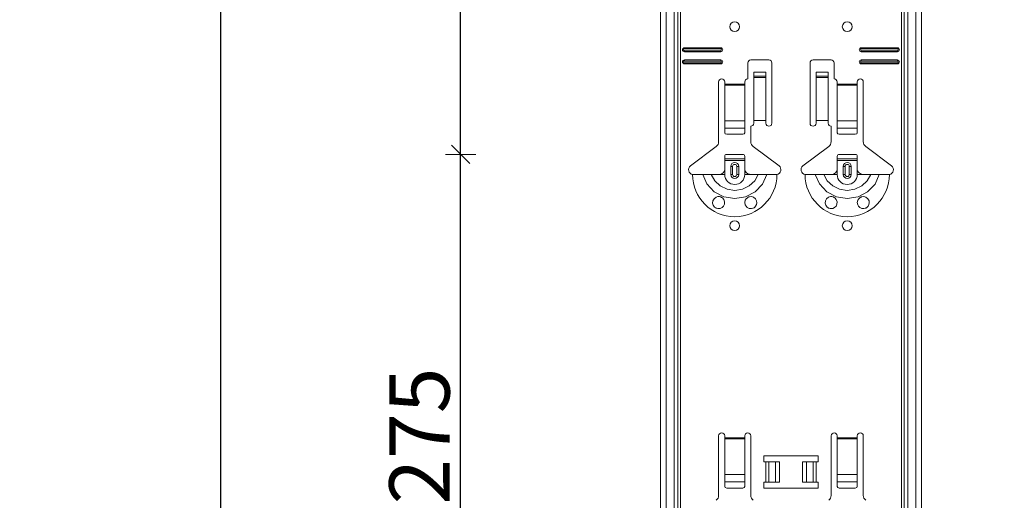
# Model space of a CAD drawing. Units: metres. Extents: x 9 to 26.6, y -3 to 3.
# Drawn here: x 23.4 to 23.9, y 1.2 to 1.4 of the extents above; entities that cross this region are included whole.
import ezdxf

# ---------------------------------------------------------------- set-up
doc = ezdxf.new("R2010")
doc.units = ezdxf.units.M
doc.header["$PDMODE"] = 65
doc.linetypes.add('AUSGEZOGEN', pattern=[0])
doc.layers.add('XR$1$TB_118_1', color=7, linetype='AUSGEZOGEN', lineweight=18)
doc.styles.add('ARIAL', font='ARIAL.TTF')
doc.dimstyles.new('DIMSTYLE_2', dxfattribs={"dimtxt": 0.03, "dimasz": 0.015, "dimexe": 0, "dimexo": 1e-06, "dimgap": 0.015, "dimtad": 2, "dimdec": 0, "dimlfac": 1000, "dimrnd": 1, "dimdsep": 46, "dimtxsty": 'ARIAL', "dimblk1": 'ALL_ML_STRICH', "dimblk2": 'ALL_ML_STRICH', "dimsah": 1, "dimcen": 0, "dimse1": 1, "dimse2": 1, "dimclrd": 7, "dimclre": 7, "dimclrt": 7, "dimadec": 0, "dimazin": 0, "dimtfac": 1, "dimtdec": 0, "dimtix": 1, "dimtmove": 2, "dimatfit": 3, "dimfxl": 0, "dimtzin": 0, "dimlwd": 0, "dimlwe": 18, "dimarcsym": 0})
doc.dimstyles.new('DIMSTYLE_4', dxfattribs={"dimtxt": 0.03, "dimasz": 0.015, "dimexe": 0, "dimexo": 1e-06, "dimgap": 0.015, "dimtad": 2, "dimdec": 0, "dimlfac": 1000, "dimrnd": 1, "dimdsep": 46, "dimtxsty": 'ARIAL', "dimblk1": 'ALL_ML_STRICH', "dimblk2": 'ALL_ML_STRICH', "dimsah": 1, "dimcen": 0, "dimse1": 1, "dimse2": 1, "dimclrd": 7, "dimclre": 7, "dimclrt": 7, "dimadec": 0, "dimazin": 0, "dimtfac": 1, "dimtdec": 0, "dimtix": 1, "dimtmove": 2, "dimatfit": 3, "dimfxl": 0, "dimtzin": 0, "dimlwd": 0, "dimlwe": 18, "dimarcsym": 0})

# ---------------------------------------------------------------- blocks, each defined once
blk = doc.blocks.new('ALL_ML_STRICH')
at = {"color": 0, "linetype": 'ByBlock', "lineweight": -2}
for p, q in [((0, -0.5), (0, 0.5)), ((-1, 0), (0.5, 0)), ((-0.3, -0.3), (0.3, 0.3))]:
    blk.add_line(p, q, dxfattribs=at)
blk = doc.blocks.new('*D3')
at = {"layer": 'DEFPOINTS', "color": 7, "linetype": 'AUSGEZOGEN', "lineweight": 18, "transparency": 33554687}
for p in [(24.066441, 1.671655), (23.539507, -1.345345), (24.236048, -1.345345)]:
    blk.add_point(p, dxfattribs=at)
at = {"layer": 'XR$1$TB_118_1', "color": 7, "linetype": 'AUSGEZOGEN', "lineweight": -2, "transparency": 33554687}
blk.add_line((23.539507, -1.345345), (23.539507, 1.671655), dxfattribs=at)
at = {"layer": 'XR$1$TB_118_1', "color": 7, "linetype": 'AUSGEZOGEN', "lineweight": 18, "transparency": 33554687, "xscale": 0.015, "yscale": 0.015, "zscale": 0.015}
for p, rotation in [((23.539507, 1.671655), 90), ((23.539507, -1.345345), 270)]:
    blk.add_blockref('ALL_ML_STRICH', p, dxfattribs=dict(at, rotation=rotation))
at = {"layer": 'XR$1$TB_118_1', "color": 7, "linetype": 'AUSGEZOGEN', "lineweight": 18, "transparency": 33554687, "insert": (23.518975, 0.15949), "char_height": 0.03, "width": 0.12, "attachment_point": 5, "rotation": 90, "style": 'ARIAL'}
blk.add_mtext('\\A1;{3017}', dxfattribs=at)
blk = doc.blocks.new('*D14')
at = {"layer": 'DEFPOINTS', "color": 7, "linetype": 'AUSGEZOGEN', "lineweight": 18, "transparency": 33554687}
for p in [(23.902935, 1.345655), (23.658948, 1.070655), (23.898935, 1.070655)]:
    blk.add_point(p, dxfattribs=at)
at = {"layer": 'XR$1$TB_118_1', "color": 7, "linetype": 'AUSGEZOGEN', "lineweight": -2, "transparency": 33554687}
blk.add_line((23.658948, 1.070655), (23.658948, 1.345655), dxfattribs=at)
at = {"layer": 'XR$1$TB_118_1', "color": 7, "linetype": 'AUSGEZOGEN', "lineweight": 18, "transparency": 33554687, "xscale": 0.015, "yscale": 0.015, "zscale": 0.015}
for p, rotation in [((23.658948, 1.345655), 90), ((23.658948, 1.070655), 270)]:
    blk.add_blockref('ALL_ML_STRICH', p, dxfattribs=dict(at, rotation=rotation))
at = {"layer": 'XR$1$TB_118_1', "color": 7, "linetype": 'AUSGEZOGEN', "lineweight": 18, "transparency": 33554687, "insert": (23.638437, 1.205531), "char_height": 0.03, "width": 0.09, "attachment_point": 5, "rotation": 90, "style": 'ARIAL'}
blk.add_mtext('\\A1;{275}', dxfattribs=at)
blk = doc.blocks.new('*D15')
at = {"layer": 'DEFPOINTS', "color": 7, "linetype": 'AUSGEZOGEN', "lineweight": 18, "transparency": 33554687}
for p in [(23.898935, 1.620655), (23.658948, 1.345655), (23.902935, 1.345655)]:
    blk.add_point(p, dxfattribs=at)
at = {"layer": 'XR$1$TB_118_1', "color": 7, "linetype": 'AUSGEZOGEN', "lineweight": -2, "transparency": 33554687}
blk.add_line((23.658948, 1.345655), (23.658948, 1.620655), dxfattribs=at)
at = {"layer": 'XR$1$TB_118_1', "color": 7, "linetype": 'AUSGEZOGEN', "lineweight": 18, "transparency": 33554687, "xscale": 0.015, "yscale": 0.015, "zscale": 0.015}
for p, rotation in [((23.658948, 1.620655), 90), ((23.658948, 1.345655), 270)]:
    blk.add_blockref('ALL_ML_STRICH', p, dxfattribs=dict(at, rotation=rotation))
at = {"layer": 'XR$1$TB_118_1', "color": 7, "linetype": 'AUSGEZOGEN', "lineweight": 18, "transparency": 33554687, "insert": (23.638437, 1.480531), "char_height": 0.03, "width": 0.09, "attachment_point": 5, "rotation": 90, "style": 'ARIAL'}
blk.add_mtext('\\A1;{275}', dxfattribs=at)
blk = doc.blocks.new('*D74')
at = {"layer": 'DEFPOINTS', "color": 7, "linetype": 'AUSGEZOGEN', "lineweight": 18, "transparency": 33554687}
for p in [(23.198343, 1.571655), (22.989507, -1.345345), (23.686048, -1.345345)]:
    blk.add_point(p, dxfattribs=at)
at = {"layer": 'XR$1$TB_118_1', "color": 7, "linetype": 'AUSGEZOGEN', "lineweight": -2, "transparency": 33554687}
blk.add_line((22.989507, -1.345345), (22.989507, 1.571655), dxfattribs=at)
at = {"layer": 'XR$1$TB_118_1', "color": 7, "linetype": 'AUSGEZOGEN', "lineweight": 18, "transparency": 33554687, "xscale": 0.015, "yscale": 0.015, "zscale": 0.015}
for p, rotation in [((22.989507, 1.571655), 90), ((22.989507, -1.345345), 270)]:
    blk.add_blockref('ALL_ML_STRICH', p, dxfattribs=dict(at, rotation=rotation))
at = {"layer": 'XR$1$TB_118_1', "color": 7, "linetype": 'AUSGEZOGEN', "lineweight": 18, "transparency": 33554687, "insert": (22.968996, 0.10949), "char_height": 0.03, "width": 0.12, "attachment_point": 5, "rotation": 90, "style": 'ARIAL'}
blk.add_mtext('\\A1;{2917}', dxfattribs=at)

msp = doc.modelspace()

# ---------------------------------------------------------------- linework, layer by layer
at = {"layer": 'XR$1$TB_118_1', "color": 7, "linetype": 'AUSGEZOGEN', "lineweight": 18, "transparency": 33554687}
for p, q in [((23.75839, -1.34535), (23.75839, 1.67165)), ((23.88839, -1.34535), (23.88839, 1.67165)), ((23.77039, 1.39865), (23.78839, 1.39865)), ((23.77039, 1.39808), (23.78839, 1.39808)), ((23.78839, 1.39723), (23.77039, 1.39723)), ((23.85839, 1.39865), (23.87639, 1.39865)), ((23.85839, 1.39808), (23.87639, 1.39808)), ((23.87639, 1.39723), (23.85839, 1.39723)), ((23.78839, 1.39665), (23.77039, 1.39665)), ((23.77039, 1.39265), (23.78839, 1.39265)), ((23.77039, 1.39208), (23.78839, 1.39208)), ((23.80339, 1.39265), (23.81239, 1.39265)), ((23.83439, 1.39265), (23.84339, 1.39265)), ((23.87639, 1.39665), (23.85839, 1.39665)), ((23.85839, 1.39265), (23.87639, 1.39265)), ((23.85839, 1.39208), (23.87639, 1.39208)), ((23.78839, 1.39123), (23.77039, 1.39123)), ((23.78839, 1.39065), (23.77039, 1.39065)), ((23.80189, 1.38315), (23.80189, 1.39115)), ((23.81389, 1.39115), (23.81389, 1.36115)), ((23.83289, 1.36115), (23.83289, 1.39115)), ((23.84489, 1.39115), (23.84489, 1.38315)), ((23.87639, 1.39123), (23.85839, 1.39123)), ((23.87639, 1.39065), (23.85839, 1.39065)), ((23.80489, 1.38451), (23.80489, 1.38651)), ((23.81089, 1.38651), (23.80489, 1.38651)), ((23.80489, 1.3845), (23.80489, 1.38451)), ((23.81089, 1.38451), (23.80489, 1.38451)), ((23.80489, 1.3845), (23.80489, 1.38383)), ((23.80489, 1.38383), (23.80489, 1.36249)), ((23.81089, 1.38651), (23.81089, 1.38451)), ((23.81089, 1.38451), (23.81089, 1.3845)), ((23.81089, 1.38383), (23.81089, 1.3845)), ((23.81089, 1.38383), (23.81089, 1.36249)), ((23.83589, 1.38451), (23.83589, 1.38651)), ((23.84189, 1.38651), (23.83589, 1.38651)), ((23.83589, 1.3845), (23.83589, 1.38451)), ((23.84189, 1.38451), (23.83589, 1.38451)), ((23.83589, 1.3845), (23.83589, 1.38383)), ((23.83589, 1.38383), (23.83589, 1.36249)), ((23.84189, 1.38651), (23.84189, 1.38451)), ((23.84189, 1.38451), (23.84189, 1.3845)), ((23.84189, 1.38383), (23.84189, 1.3845)), ((23.84189, 1.38383), (23.84189, 1.36249)), ((23.78739, 1.35198), (23.78739, 1.38166)), ((23.79039, 1.38166), (23.79039, 1.38065)), ((23.79039, 1.38065), (23.79039, 1.38009)), ((23.79039, 1.38009), (23.79039, 1.36235)), ((23.80039, 1.38065), (23.80039, 1.38166)), ((23.80039, 1.38009), (23.80039, 1.38065)), ((23.80039, 1.36235), (23.80039, 1.38009)), ((23.84639, 1.38166), (23.84639, 1.38065)), ((23.84639, 1.38065), (23.84639, 1.38009)), ((23.84639, 1.38009), (23.84639, 1.36235)), ((23.85639, 1.38065), (23.85639, 1.38166)), ((23.85639, 1.38009), (23.85639, 1.38065)), ((23.85639, 1.36235), (23.85639, 1.38009)), ((23.85939, 1.38166), (23.85939, 1.35198)), ((23.79039, 1.35872), (23.79039, 1.36235)), ((23.79039, 1.35872), (23.79039, 1.35644)), ((23.80039, 1.36235), (23.80039, 1.35872)), ((23.80039, 1.35644), (23.80039, 1.35872)), ((23.80339, 1.35966), (23.80339, 1.35198)), ((23.81089, 1.36249), (23.80489, 1.36249)), ((23.80489, 1.36249), (23.80489, 1.36115)), ((23.81089, 1.36115), (23.81089, 1.36249)), ((23.84189, 1.36249), (23.83589, 1.36249)), ((23.83589, 1.36249), (23.83589, 1.36115)), ((23.84189, 1.36115), (23.84189, 1.36249)), ((23.84339, 1.35198), (23.84339, 1.35966)), ((23.84639, 1.35872), (23.84639, 1.36235)), ((23.84639, 1.35872), (23.84639, 1.35644)), ((23.85639, 1.36235), (23.85639, 1.35872)), ((23.85639, 1.35644), (23.85639, 1.35872)), ((23.79139, 1.35566), (23.79939, 1.35566)), ((23.84739, 1.35566), (23.85539, 1.35566)), ((23.77333, 1.33989), (23.78619, 1.34958)), ((23.80458, 1.34958), (23.81744, 1.33989)), ((23.82933, 1.33989), (23.8422, 1.34958)), ((23.86058, 1.34958), (23.87345, 1.33989)), ((23.79039, 1.3434), (23.79039, 1.34465)), ((23.79039, 1.34261), (23.79039, 1.3434)), ((23.79039, 1.3434), (23.80039, 1.3434)), ((23.79939, 1.34566), (23.79139, 1.34566)), ((23.80039, 1.34465), (23.80039, 1.3434)), ((23.80039, 1.3434), (23.80039, 1.34261)), ((23.84639, 1.3434), (23.84639, 1.34465)), ((23.84639, 1.34261), (23.84639, 1.3434)), ((23.84639, 1.3434), (23.85639, 1.3434)), ((23.85539, 1.34566), (23.84739, 1.34566)), ((23.85639, 1.34465), (23.85639, 1.3434)), ((23.85639, 1.3434), (23.85639, 1.34261)), ((23.80039, 1.34261), (23.79039, 1.34261)), ((23.79039, 1.33766), (23.79039, 1.34261)), ((23.79339, 1.33566), (23.79339, 1.33966)), ((23.79739, 1.33966), (23.79739, 1.33566)), ((23.80039, 1.33766), (23.80039, 1.34261)), ((23.85639, 1.34261), (23.84639, 1.34261)), ((23.84639, 1.33766), (23.84639, 1.34261)), ((23.84939, 1.33566), (23.84939, 1.33966)), ((23.85339, 1.33966), (23.85339, 1.33566)), ((23.85639, 1.33766), (23.85639, 1.34261)), ((23.78739, 1.33566), (23.79039, 1.33566)), ((23.80339, 1.33566), (23.80039, 1.33566)), ((23.84339, 1.33566), (23.84639, 1.33566)), ((23.85939, 1.33566), (23.85639, 1.33566)), ((23.78739, 1.17598), (23.78739, 1.20565)), ((23.79039, 1.20565), (23.79039, 1.20466)), ((23.79039, 1.20466), (23.79039, 1.20409)), ((23.79039, 1.20409), (23.79039, 1.18635)), ((23.80039, 1.20466), (23.80039, 1.20565)), ((23.80039, 1.20409), (23.80039, 1.20466)), ((23.80039, 1.18635), (23.80039, 1.20409)), ((23.80339, 1.20565), (23.80339, 1.17598)), ((23.84339, 1.17598), (23.84339, 1.20565)), ((23.84639, 1.20565), (23.84639, 1.20466)), ((23.84639, 1.20466), (23.84639, 1.20409)), ((23.84639, 1.20409), (23.84639, 1.18635)), ((23.85639, 1.20466), (23.85639, 1.20565)), ((23.85639, 1.20409), (23.85639, 1.20466)), ((23.85639, 1.18635), (23.85639, 1.20409)), ((23.85939, 1.20565), (23.85939, 1.17598)), ((23.80989, 1.19266), (23.80989, 1.19565)), ((23.80989, 1.19565), (23.83689, 1.19565)), ((23.81089, 1.19266), (23.80989, 1.19266)), ((23.81089, 1.19266), (23.8123, 1.19266)), ((23.8123, 1.19266), (23.81237, 1.19266)), ((23.81566, 1.19266), (23.81237, 1.19266)), ((23.81566, 1.19266), (23.81764, 1.19266)), ((23.81764, 1.19266), (23.81764, 1.18266)), ((23.82914, 1.19266), (23.82914, 1.18266)), ((23.82914, 1.19266), (23.83112, 1.19266)), ((23.83441, 1.19266), (23.83112, 1.19266)), ((23.83441, 1.19266), (23.83448, 1.19266)), ((23.83448, 1.19266), (23.83589, 1.19266)), ((23.83689, 1.19266), (23.83589, 1.19266)), ((23.83689, 1.19565), (23.83689, 1.19266)), ((23.79039, 1.18272), (23.79039, 1.18635)), ((23.80039, 1.18635), (23.80039, 1.18272)), ((23.84639, 1.18272), (23.84639, 1.18635)), ((23.85639, 1.18635), (23.85639, 1.18272)), ((23.79039, 1.18272), (23.79039, 1.18044)), ((23.80039, 1.18044), (23.80039, 1.18272)), ((23.80989, 1.17965), (23.80989, 1.18266)), ((23.80989, 1.18266), (23.81089, 1.18266)), ((23.8123, 1.18266), (23.81089, 1.18266)), ((23.81237, 1.18266), (23.8123, 1.18266)), ((23.81237, 1.18266), (23.81566, 1.18266)), ((23.81764, 1.18266), (23.81566, 1.18266)), ((23.83112, 1.18266), (23.82914, 1.18266)), ((23.83112, 1.18266), (23.83441, 1.18266)), ((23.83448, 1.18266), (23.83441, 1.18266)), ((23.83589, 1.18266), (23.83448, 1.18266)), ((23.83589, 1.18266), (23.83689, 1.18266)), ((23.83689, 1.18266), (23.83689, 1.17965)), ((23.84639, 1.18272), (23.84639, 1.18044)), ((23.85639, 1.18044), (23.85639, 1.18272)), ((23.79139, 1.17965), (23.79939, 1.17965)), ((23.83689, 1.17965), (23.80989, 1.17965)), ((23.84739, 1.17965), (23.85539, 1.17965))]:
    msp.add_line(p, q, dxfattribs=at)
at = {"layer": 'XR$1$TB_118_1', "color": 7, "linetype": 'AUSGEZOGEN', "lineweight": 13, "transparency": 33554687}
for p, q in [((23.76118, -1.34535), (23.76118, 1.67165)), ((23.76522, -1.34535), (23.76522, 1.67165)), ((23.76709, 1.67165), (23.76709, -1.34535)), ((23.76844, -1.34535), (23.76844, 1.67165)), ((23.87834, 1.67165), (23.87834, -1.34535)), ((23.87969, -1.34535), (23.87969, 1.67165)), ((23.88156, -1.34535), (23.88156, 1.67165)), ((23.88559, -1.34535), (23.88559, 1.67165)), ((23.77039, 1.39865), (23.77039, 1.39808)), ((23.77039, 1.39665), (23.77039, 1.39723)), ((23.78839, 1.39865), (23.78839, 1.39808)), ((23.78839, 1.39665), (23.78839, 1.39723)), ((23.85839, 1.39865), (23.85839, 1.39808)), ((23.85839, 1.39665), (23.85839, 1.39723)), ((23.87639, 1.39865), (23.87639, 1.39808)), ((23.87639, 1.39665), (23.87639, 1.39723)), ((23.77039, 1.39265), (23.77039, 1.39208)), ((23.78839, 1.39265), (23.78839, 1.39208)), ((23.85839, 1.39265), (23.85839, 1.39208)), ((23.87639, 1.39265), (23.87639, 1.39208)), ((23.77039, 1.39065), (23.77039, 1.39123)), ((23.78839, 1.39065), (23.78839, 1.39123)), ((23.85839, 1.39065), (23.85839, 1.39123)), ((23.87639, 1.39065), (23.87639, 1.39123)), ((23.81089, 1.3845), (23.80489, 1.3845)), ((23.80489, 1.38383), (23.81089, 1.38383)), ((23.84189, 1.3845), (23.83589, 1.3845)), ((23.83589, 1.38383), (23.84189, 1.38383)), ((23.79039, 1.38065), (23.80039, 1.38065)), ((23.80039, 1.38009), (23.79039, 1.38009)), ((23.84639, 1.38065), (23.85639, 1.38065)), ((23.85639, 1.38009), (23.84639, 1.38009)), ((23.79039, 1.36235), (23.80039, 1.36235)), ((23.79039, 1.35872), (23.80039, 1.35872)), ((23.84639, 1.36235), (23.85639, 1.36235)), ((23.84639, 1.35872), (23.85639, 1.35872)), ((23.79339, 1.33966), (23.79436, 1.33966)), ((23.79436, 1.33566), (23.79436, 1.33966)), ((23.79739, 1.33966), (23.79641, 1.33966)), ((23.79641, 1.33966), (23.79641, 1.33566)), ((23.84939, 1.33966), (23.85036, 1.33966)), ((23.85036, 1.33566), (23.85036, 1.33966)), ((23.85339, 1.33966), (23.85241, 1.33966)), ((23.85241, 1.33966), (23.85241, 1.33566)), ((23.79039, 1.33566), (23.79039, 1.33766)), ((23.79436, 1.33566), (23.79339, 1.33566)), ((23.79641, 1.33566), (23.79739, 1.33566)), ((23.80039, 1.33566), (23.80039, 1.33766)), ((23.84639, 1.33566), (23.84639, 1.33766)), ((23.85036, 1.33566), (23.84939, 1.33566)), ((23.85241, 1.33566), (23.85339, 1.33566)), ((23.85639, 1.33566), (23.85639, 1.33766)), ((23.79039, 1.20466), (23.80039, 1.20466)), ((23.80039, 1.20409), (23.79039, 1.20409)), ((23.84639, 1.20466), (23.85639, 1.20466)), ((23.85639, 1.20409), (23.84639, 1.20409)), ((23.81089, 1.18266), (23.81089, 1.19266)), ((23.8123, 1.19266), (23.8123, 1.18266)), ((23.81237, 1.19266), (23.81237, 1.18266)), ((23.81566, 1.19266), (23.81566, 1.18266)), ((23.83112, 1.19266), (23.83112, 1.18266)), ((23.83441, 1.19266), (23.83441, 1.18266)), ((23.83448, 1.19266), (23.83448, 1.18266)), ((23.83589, 1.19266), (23.83589, 1.18266)), ((23.79039, 1.18635), (23.80039, 1.18635)), ((23.84639, 1.18635), (23.85639, 1.18635)), ((23.79039, 1.18272), (23.80039, 1.18272)), ((23.84639, 1.18272), (23.85639, 1.18272))]:
    msp.add_line(p, q, dxfattribs=at)
at = {"layer": 'XR$1$TB_118_1', "color": 7, "linetype": 'AUSGEZOGEN', "lineweight": 18, "transparency": 33554687}
for points in [[(23.77439, 1.33566), (23.7773, 1.33566), (23.77944, 1.33566)], [(23.77944, 1.33566), (23.78038, 1.33566), (23.78202, 1.33566), (23.78366, 1.33566)], [(23.78366, 1.33566), (23.78658, 1.33566), (23.78739, 1.33566)], [(23.78739, 1.33566), (23.78858, 1.33588), (23.78958, 1.33651), (23.79005, 1.33705), (23.79039, 1.33766)], [(23.80039, 1.33766), (23.80109, 1.3366), (23.80197, 1.33598), (23.80267, 1.33573), (23.80339, 1.33566)], [(23.80712, 1.33566), (23.8042, 1.33566), (23.80339, 1.33566)], [(23.81134, 1.33566), (23.8104, 1.33566), (23.80875, 1.33566), (23.80712, 1.33566)], [(23.81639, 1.33566), (23.81348, 1.33566), (23.81134, 1.33566)], [(23.83039, 1.33566), (23.8333, 1.33566), (23.83544, 1.33566)], [(23.83544, 1.33566), (23.83638, 1.33566), (23.83802, 1.33566), (23.83966, 1.33566)], [(23.83966, 1.33566), (23.84258, 1.33566), (23.84339, 1.33566)], [(23.84339, 1.33566), (23.84458, 1.33588), (23.84558, 1.33651), (23.84605, 1.33705), (23.84639, 1.33766)], [(23.85639, 1.33766), (23.85709, 1.3366), (23.85797, 1.33598), (23.85867, 1.33573), (23.85939, 1.33566)], [(23.86312, 1.33566), (23.8602, 1.33566), (23.85939, 1.33566)], [(23.86734, 1.33566), (23.8664, 1.33566), (23.86475, 1.33566), (23.86312, 1.33566)], [(23.87239, 1.33566), (23.86948, 1.33566), (23.86734, 1.33566)]]:
    msp.add_lwpolyline(points, dxfattribs=at)
at = {"layer": 'XR$1$TB_118_1', "color": 7, "linetype": 'AUSGEZOGEN', "lineweight": 13, "transparency": 33554687}
for points in [[(23.77944, 1.33566), (23.78155, 1.33092), (23.78521, 1.32705), (23.79, 1.32453), (23.79539, 1.32366), (23.80078, 1.32453), (23.80557, 1.32705), (23.80922, 1.33091), (23.81134, 1.33566)], [(23.78366, 1.33566), (23.78542, 1.33248), (23.78815, 1.32994), (23.79159, 1.32831), (23.79539, 1.32775), (23.79919, 1.32831), (23.80263, 1.32994), (23.80536, 1.33248), (23.80712, 1.33566)], [(23.83544, 1.33566), (23.83755, 1.33092), (23.84121, 1.32705), (23.846, 1.32453), (23.85139, 1.32366), (23.85678, 1.32453), (23.86156, 1.32705), (23.86522, 1.33091), (23.86734, 1.33566)], [(23.83966, 1.33566), (23.84142, 1.33248), (23.84415, 1.32994), (23.84759, 1.32831), (23.85139, 1.32775), (23.85519, 1.32831), (23.85863, 1.32994), (23.86136, 1.33248), (23.86312, 1.33566)]]:
    msp.add_lwpolyline(points, dxfattribs=at)
at = {"layer": 'XR$1$TB_118_1', "color": 7, "linetype": 'AUSGEZOGEN', "lineweight": 18, "transparency": 33554687}
for points in [[(23.7873, 1.31866), (23.78694, 1.31869), (23.78639, 1.31882), (23.78613, 1.31893), (23.78592, 1.31904), (23.78571, 1.31917), (23.78539, 1.31942), (23.7847, 1.32031), (23.7844, 1.32136), (23.78451, 1.32248), (23.78507, 1.32355), (23.78607, 1.32435), (23.78702, 1.32463), (23.78774, 1.32464), (23.78818, 1.32455), (23.78841, 1.32448), (23.78856, 1.32442), (23.7887, 1.32435), (23.78888, 1.32426), (23.78928, 1.32399), (23.78991, 1.32328), (23.79035, 1.32212), (23.79029, 1.3209), (23.78983, 1.31991), (23.78909, 1.31918), (23.7882, 1.31877), (23.7873, 1.31866)], [(23.80161, 1.31924), (23.80101, 1.31982), (23.80063, 1.32047), (23.80039, 1.32171), (23.80064, 1.32286), (23.80112, 1.32361), (23.80167, 1.32411), (23.80196, 1.32429), (23.80212, 1.32438), (23.80226, 1.32444), (23.80242, 1.32449), (23.80271, 1.32458), (23.80367, 1.32464), (23.80471, 1.32435), (23.8057, 1.32356), (23.80624, 1.3226), (23.80639, 1.3216), (23.80622, 1.32065), (23.80579, 1.31986), (23.80532, 1.31936), (23.80503, 1.31914), (23.80482, 1.31902), (23.80462, 1.31892), (23.80433, 1.31881), (23.80369, 1.31867), (23.80262, 1.31875), (23.80161, 1.31924)], [(23.8433, 1.31866), (23.84294, 1.31869), (23.84239, 1.31882), (23.84213, 1.31893), (23.84192, 1.31904), (23.84171, 1.31917), (23.84139, 1.31942), (23.8407, 1.32031), (23.8404, 1.32136), (23.84051, 1.32248), (23.84107, 1.32355), (23.84207, 1.32435), (23.84302, 1.32463), (23.84373, 1.32464), (23.84418, 1.32455), (23.84441, 1.32448), (23.84456, 1.32442), (23.8447, 1.32435), (23.84488, 1.32426), (23.84528, 1.32399), (23.84591, 1.32328), (23.84635, 1.32212), (23.84629, 1.3209), (23.84583, 1.31991), (23.84509, 1.31918), (23.8442, 1.31877), (23.8433, 1.31866)], [(23.85761, 1.31924), (23.85701, 1.31982), (23.85664, 1.32047), (23.85639, 1.32171), (23.85664, 1.32286), (23.85712, 1.32361), (23.85767, 1.32411), (23.85796, 1.32429), (23.85812, 1.32438), (23.85826, 1.32444), (23.85842, 1.32449), (23.85871, 1.32458), (23.85967, 1.32464), (23.86071, 1.32435), (23.8617, 1.32356), (23.86223, 1.3226), (23.86239, 1.3216), (23.86221, 1.32065), (23.86179, 1.31986), (23.86132, 1.31936), (23.86103, 1.31914), (23.86082, 1.31902), (23.86062, 1.31892), (23.86033, 1.31881), (23.85969, 1.31867), (23.85862, 1.31875), (23.85761, 1.31924)]]:
    msp.add_lwpolyline(points, close=True, dxfattribs=at)
for centre in [(23.79539, 1.40917), (23.85139, 1.40917), (23.79539, 1.31017), (23.85139, 1.31017)]:
    msp.add_circle(centre, 0.00245, dxfattribs=at)
for centre, radius, start, end in [((23.77039, 1.39766), 0.001, 90, 270), ((23.77039, 1.39766), 0.000423, 90, 270), ((23.78839, 1.39766), 0.001, 270, 90), ((23.78839, 1.39766), 0.000423, 270, 90), ((23.85839, 1.39766), 0.001, 90, 270), ((23.85839, 1.39766), 0.000423, 90, 270), ((23.87639, 1.39766), 0.001, 270, 90), ((23.87639, 1.39766), 0.000423, 270, 90), ((23.77039, 1.39166), 0.001, 90, 270), ((23.77039, 1.39166), 0.000423, 90, 270), ((23.78839, 1.39166), 0.001, 270, 90), ((23.78839, 1.39166), 0.000423, 270, 90), ((23.80339, 1.39115), 0.0015, 90, 180), ((23.81239, 1.39115), 0.0015, 0, 90), ((23.83439, 1.39115), 0.0015, 90, 180), ((23.84339, 1.39115), 0.0015, 0, 90), ((23.85839, 1.39166), 0.001, 90, 270), ((23.85839, 1.39166), 0.000423, 90, 270), ((23.87639, 1.39166), 0.001, 270, 90), ((23.87639, 1.39166), 0.000423, 270, 90), ((23.78889, 1.38166), 0.0015, 0, 180), ((23.80189, 1.38166), 0.0015, 90, 180), ((23.84489, 1.38166), 0.0015, 0, 90), ((23.85789, 1.38166), 0.0015, 0, 180), ((23.80339, 1.36115), 0.0015, 270, 0), ((23.81239, 1.36115), 0.0015, 180, 0), ((23.83439, 1.36115), 0.0015, 180, 0), ((23.84339, 1.36115), 0.0015, 180, 270), ((23.78439, 1.35198), 0.003, 307, 0), ((23.80639, 1.35198), 0.003, 180, 233), ((23.84039, 1.35198), 0.003, 307, 0), ((23.86239, 1.35198), 0.003, 180, 233), ((23.79139, 1.34465), 0.001, 90, 180), ((23.79939, 1.34465), 0.001, 0, 90), ((23.84739, 1.34465), 0.001, 90, 180), ((23.85539, 1.34465), 0.001, 0, 90), ((23.77476, 1.338), 0.00237, 127, 260.9977), ((23.79539, 1.33966), 0.002, 0, 180), ((23.81602, 1.338), 0.00237, 279.0023, 53), ((23.83076, 1.338), 0.00237, 127, 260.9977), ((23.85139, 1.33966), 0.002, 0, 180), ((23.87202, 1.338), 0.00237, 279.0023, 53), ((23.79539, 1.33566), 0.002, 180, 0), ((23.85139, 1.33566), 0.002, 180, 0), ((23.78889, 1.20565), 0.0015, 0, 180), ((23.80189, 1.20565), 0.0015, 0, 180), ((23.84489, 1.20565), 0.0015, 0, 180), ((23.85789, 1.20565), 0.0015, 0, 180), ((23.78439, 1.17598), 0.003, 307, 0), ((23.80639, 1.17598), 0.003, 180, 233), ((23.84039, 1.17598), 0.003, 307, 0), ((23.86239, 1.17598), 0.003, 180, 233)]:
    msp.add_arc(centre, radius, start, end, dxfattribs=at)
at = {"layer": 'XR$1$TB_118_1', "color": 7, "linetype": 'AUSGEZOGEN', "lineweight": 13, "transparency": 33554687}
for centre, radius, start, end in [((23.79539, 1.33966), 0.00103, 0, 180), ((23.85139, 1.33966), 0.00103, 0, 180), ((23.79539, 1.33566), 0.021, 180, 270), ((23.79539, 1.33566), 0.005, 180, 270), ((23.79539, 1.33566), 0.00103, 180, 0), ((23.79539, 1.33566), 0.021, 270, 0), ((23.79539, 1.33566), 0.005, 270, 0), ((23.85139, 1.33566), 0.021, 180, 270), ((23.85139, 1.33566), 0.005, 180, 270), ((23.85139, 1.33566), 0.00103, 180, 0), ((23.85139, 1.33566), 0.021, 270, 0), ((23.85139, 1.33566), 0.005, 270, 0)]:
    msp.add_arc(centre, radius, start, end, dxfattribs=at)
at = {"layer": 'XR$1$TB_118_1', "color": 7, "linetype": 'AUSGEZOGEN', "lineweight": 18, "transparency": 33554687}
for centre, major_axis, start_param, end_param in [((23.79139, 1.35644), (-0.001, 0), 0, 1.570796), ((23.79939, 1.35644), (0.001, 0), 4.712389, 6.283185), ((23.84739, 1.35644), (-0.001, 0), 0, 1.570796), ((23.85539, 1.35644), (0.001, 0), 4.712389, 6.283185), ((23.79139, 1.18044), (-0.001, 0), 0, 1.570796), ((23.79939, 1.18044), (0.001, 0), 4.712389, 6.283185), ((23.84739, 1.18044), (-0.001, 0), 0, 1.570796), ((23.85539, 1.18044), (0.001, 0), 4.712389, 6.283185)]:
    msp.add_ellipse(centre, major_axis=major_axis, ratio=0.782549, start_param=start_param, end_param=end_param, dxfattribs=at)

# ---------------------------------------------------------------- dimensions: what is measured, and where the dimension line sits
for base, p1, p2, dimstyle, picture, middle in [((23.53951, 1.67165), (24.23605, -1.34535), (24.06644, 1.67165), 'DIMSTYLE_2', '*D3', (23.51898, 0.15949)), ((23.65895, 1.62065), (23.90293, 1.34566), (23.89893, 1.62065), 'DIMSTYLE_4', '*D15', (23.63844, 1.48053)), ((22.98951, 1.57166), (23.68605, -1.34535), (23.19834, 1.57166), 'DIMSTYLE_4', '*D74', (22.969, 0.10949)), ((23.65895, 1.34566), (23.89893, 1.07065), (23.90293, 1.34566), 'DIMSTYLE_4', '*D14', (23.63844, 1.20553))]:
    dim = msp.add_linear_dim(base=base, p1=p1, p2=p2, angle=90, dimstyle=dimstyle, override={"dimpost": '<>', "dimclrd": 7, "dimclre": 7, "dimclrt": 7, "dimlwd": 0, "dimlwe": 18}, dxfattribs=at)
    dim.commit()
    dim.dimension.update_dxf_attribs({"geometry": picture, "text_midpoint": middle, "dimtype": 160})

doc.saveas('drawing.dxf')
